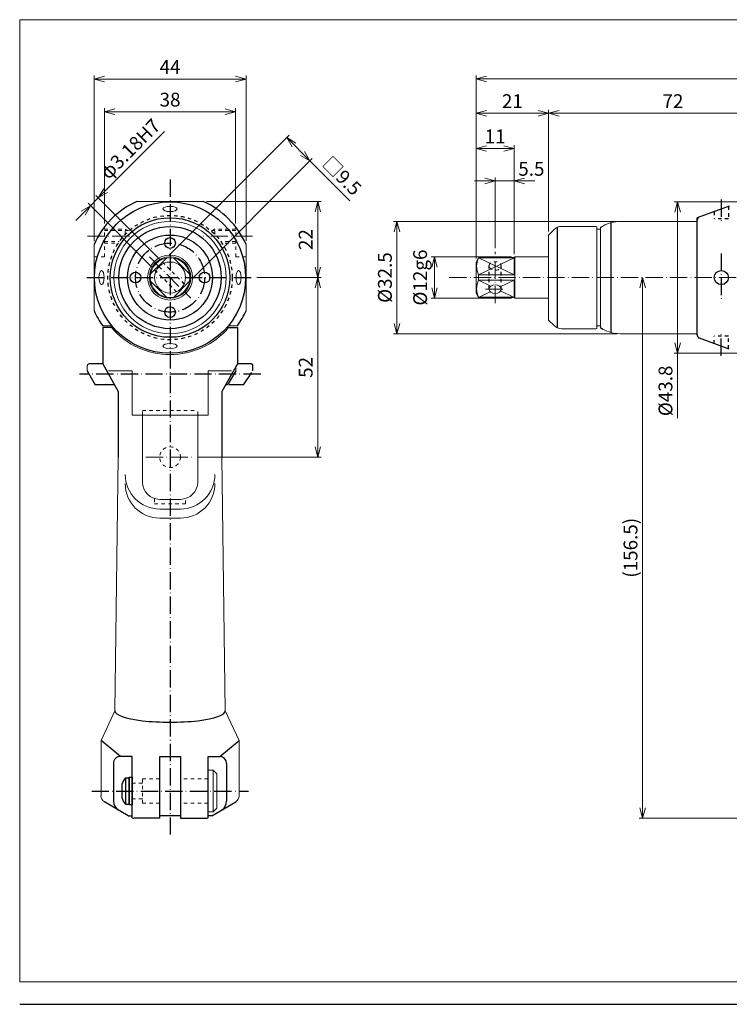
# Model space of a CAD drawing. Units: millimetres. Extents: x 0 to 408, y 850 to 1135.
# Drawn here: x 0 to 206, y 850 to 1135 of the extents above; entities that cross this region are included whole.
import ezdxf

# ---------------------------------------------------------------- set-up
doc = ezdxf.new("R2010")
doc.units = ezdxf.units.MM
doc.header["$LTSCALE"] = 10
doc.header["$PDMODE"] = 1
for name, pattern in [('CENTER', [0.7, 0.5, -0.1, 0, -0.1]), ('CENTERS', [0.7, 0.5, -0.1, 0, -0.1]), ('HIDDEN', [0.2, 0.1, -0.1]), ('PHANTOM', [0.7, 0.4, -0.1, 0, -0.1, 0, -0.1])]:
    doc.linetypes.add(name, pattern=pattern)
doc.layers.get('0').update_dxf_attribs({"linetype": 'CONTINUOUS'})
doc.layers.get('Defpoints').update_dxf_attribs({"linetype": 'CONTINUOUS'})
doc.layers.add('K-1', color=7, linetype='CONTINUOUS', lineweight=0)
doc.layers.add('SUNPO', color=1, linetype='CONTINUOUS', lineweight=0)
doc.layers.add('Sunpou', color=1, linetype='CONTINUOUS', plot=False)
doc.styles.add('K1', font='SSE', dxfattribs={"width": 0.8, "bigfont": 'BIGFONT'})
doc.dimstyles.new('AM_JIS$0', dxfattribs={"dimtxt": 4, "dimasz": 3, "dimexe": 1, "dimexo": 1, "dimgap": 1.5, "dimtad": 3, "dimdsep": 46, "dimtxsty": 'K1', "dimblk": 'OPEN30', "dimcen": 0, "dimclrd": 256, "dimclre": 256, "dimclrt": 7, "dimazin": 2, "dimtp": 0.02, "dimtm": 0.02, "dimtfac": 0.71, "dimtmove": 0, "dimatfit": 3, "dimldrblk": 'OPEN30', "dimfxl": 1, "dimtolj": 1, "dimlwd": -1, "dimlwe": -1, "dimarcsym": 0})

# ---------------------------------------------------------------- blocks, each defined once
blk = doc.blocks.new('WAKUA3')
at = {"color": 4}
blk.add_lwpolyline([(0, 285), (0, 6.5), (408, 6.5), (408, 285)], close=True, dxfattribs=at)
at = {"layer": 'Sunpou', "color": 4}
blk.add_line((0, 0), (408, 0), dxfattribs=at)
blk = doc.blocks.new('WAKUA3_ver.1')
at = {"layer": 'K-1', "color": 0, "linetype": 'ByBlock'}
blk.add_blockref('WAKUA3', (0, 0), dxfattribs=at)
blk = doc.blocks.new('_Open30')
at = {"color": 7, "linetype": 'ByBlock', "lineweight": -2}
for p, q in [((-1, 0.268), (0, 0)), ((0, 0), (-1, -0.268))]:
    blk.add_line(p, q, dxfattribs=at)
at = {"color": 0, "linetype": 'ByBlock', "lineweight": -2}
blk.add_line((0, 0), (-1, 0), dxfattribs=at)
blk = doc.blocks.new('*D12')
at = {"layer": 'Defpoints', "color": 0}
for p in [(350.19, 1117.85), (350.19, 1077.86), (132.19, 1064.86)]:
    blk.add_point(p, dxfattribs=at)
at = {"layer": 'SUNPO'}
for p, q in [((132.19, 1065.86), (132.19, 1118.85)), ((135.19, 1117.85), (347.19, 1117.85)), ((350.19, 1078.86), (350.19, 1118.85))]:
    blk.add_line(p, q, dxfattribs=at)
at = {"layer": 'SUNPO', "xscale": 3, "yscale": 3, "zscale": 3, "rotation": 180}
blk.add_blockref('_Open30', (132.19, 1117.85), dxfattribs=at)
at = {"layer": 'SUNPO', "xscale": 3, "yscale": 3, "zscale": 3}
blk.add_blockref('_Open30', (350.19, 1117.85), dxfattribs=at)
at = {"layer": 'SUNPO', "color": 7, "insert": (241.19, 1121.35), "char_height": 4, "attachment_point": 5, "style": 'K1'}
blk.add_mtext('\\A1;218', dxfattribs=at)
blk = doc.blocks.new('*D13')
at = {"layer": 'Defpoints', "color": 0}
for p in [(143.44, 1066.36), (120.14, 1054.36), (143.44, 1054.36)]:
    blk.add_point(p, dxfattribs=at)
at = {"layer": 'SUNPO'}
for p, q in [((142.44, 1066.36), (119.14, 1066.36)), ((120.14, 1063.36), (120.14, 1057.36)), ((142.44, 1054.36), (119.14, 1054.36))]:
    blk.add_line(p, q, dxfattribs=at)
at = {"layer": 'SUNPO', "xscale": 3, "yscale": 3, "zscale": 3}
for p, rotation in [((120.14, 1066.36), 90), ((120.14, 1054.36), 270)]:
    blk.add_blockref('_Open30', p, dxfattribs=dict(at, rotation=rotation))
at = {"layer": 'SUNPO', "color": 7, "insert": (115.97, 1060.36), "char_height": 4, "attachment_point": 5, "rotation": 90, "style": 'K1'}
blk.add_mtext('\\A1;%%C12g6', dxfattribs=at)
blk = doc.blocks.new('*D14')
at = {"layer": 'Defpoints', "color": 0}
for p in [(153.19, 1107.92), (153.19, 1072.66), (132.19, 1064.86)]:
    blk.add_point(p, dxfattribs=at)
at = {"layer": 'SUNPO'}
for p, q in [((132.19, 1065.86), (132.19, 1108.92)), ((153.19, 1073.66), (153.19, 1108.92)), ((135.19, 1107.92), (150.19, 1107.92))]:
    blk.add_line(p, q, dxfattribs=at)
at = {"layer": 'SUNPO', "xscale": 3, "yscale": 3, "zscale": 3, "rotation": 180}
blk.add_blockref('_Open30', (132.19, 1107.92), dxfattribs=at)
at = {"layer": 'SUNPO', "xscale": 3, "yscale": 3, "zscale": 3}
blk.add_blockref('_Open30', (153.19, 1107.92), dxfattribs=at)
at = {"layer": 'SUNPO', "color": 7, "lineweight": 25, "insert": (142.69, 1111.42), "char_height": 4, "attachment_point": 5, "style": 'K1'}
blk.add_mtext('\\A1;21', dxfattribs=at)
blk = doc.blocks.new('*D15')
at = {"layer": 'Defpoints', "color": 0}
for p in [(132.19, 1097.72), (143.19, 1066.11), (132.19, 1064.86)]:
    blk.add_point(p, dxfattribs=at)
at = {"layer": 'SUNPO'}
for p, q in [((132.19, 1065.86), (132.19, 1098.72)), ((140.19, 1097.72), (135.19, 1097.72)), ((143.19, 1067.11), (143.19, 1098.72))]:
    blk.add_line(p, q, dxfattribs=at)
at = {"layer": 'SUNPO', "xscale": 3, "yscale": 3, "zscale": 3, "rotation": 180}
blk.add_blockref('_Open30', (132.19, 1097.72), dxfattribs=at)
at = {"layer": 'SUNPO', "xscale": 3, "yscale": 3, "zscale": 3}
blk.add_blockref('_Open30', (143.19, 1097.72), dxfattribs=at)
at = {"layer": 'SUNPO', "color": 7, "lineweight": 25, "insert": (137.69, 1101.22), "char_height": 4, "attachment_point": 5, "style": 'K1'}
blk.add_mtext('\\A1;11', dxfattribs=at)
blk = doc.blocks.new('*D18')
at = {"layer": 'Defpoints', "color": 0}
for p in [(173.9, 1076.61), (109.27, 1044.11), (173.9, 1044.11)]:
    blk.add_point(p, dxfattribs=at)
at = {"layer": 'SUNPO'}
for p, q in [((172.9, 1076.61), (108.27, 1076.61)), ((109.27, 1073.61), (109.27, 1047.11)), ((172.9, 1044.11), (108.27, 1044.11))]:
    blk.add_line(p, q, dxfattribs=at)
at = {"layer": 'SUNPO', "xscale": 3, "yscale": 3, "zscale": 3}
for p, rotation in [((109.27, 1076.61), 90), ((109.27, 1044.11), 270)]:
    blk.add_blockref('_Open30', p, dxfattribs=dict(at, rotation=rotation))
at = {"layer": 'SUNPO', "color": 7, "lineweight": 25, "insert": (105.77, 1060.36), "char_height": 4, "attachment_point": 5, "rotation": 90, "style": 'K1'}
blk.add_mtext('\\A1;%%C32.5', dxfattribs=at)
blk = doc.blocks.new('*D19')
at = {"layer": 'Defpoints', "color": 0}
for p in [(212.35, 1082.26), (190.53, 1038.46), (212.35, 1038.46)]:
    blk.add_point(p, dxfattribs=at)
at = {"layer": 'SUNPO'}
for p, q in [((211.35, 1082.26), (189.53, 1082.26)), ((190.53, 1079.26), (190.53, 1041.46)), ((211.35, 1038.46), (189.53, 1038.46)), ((190.53, 1038.46), (190.53, 1019.66))]:
    blk.add_line(p, q, dxfattribs=at)
at = {"layer": 'SUNPO', "xscale": 3, "yscale": 3, "zscale": 3}
for p, rotation in [((190.53, 1082.26), 90), ((190.53, 1038.46), 270)]:
    blk.add_blockref('_Open30', p, dxfattribs=dict(at, rotation=rotation))
at = {"layer": 'SUNPO', "color": 7, "lineweight": 25, "insert": (187.03, 1027.56), "char_height": 4, "attachment_point": 5, "rotation": 90, "style": 'K1'}
blk.add_mtext('\\A1;%%C43.8', dxfattribs=at)
blk = doc.blocks.new('*D21')
at = {"layer": 'Defpoints', "color": 0}
for p in [(153.19, 1107.92), (225.19, 1081.86), (153.19, 1072.66)]:
    blk.add_point(p, dxfattribs=at)
at = {"layer": 'SUNPO'}
for p, q in [((153.19, 1073.66), (153.19, 1108.92)), ((225.19, 1082.86), (225.19, 1108.92)), ((222.19, 1107.92), (156.19, 1107.92))]:
    blk.add_line(p, q, dxfattribs=at)
at = {"layer": 'SUNPO', "xscale": 3, "yscale": 3, "zscale": 3, "rotation": 180}
blk.add_blockref('_Open30', (153.19, 1107.92), dxfattribs=at)
at = {"layer": 'SUNPO', "xscale": 3, "yscale": 3, "zscale": 3}
blk.add_blockref('_Open30', (225.19, 1107.92), dxfattribs=at)
at = {"layer": 'SUNPO', "color": 7, "lineweight": 25, "insert": (189.19, 1111.42), "char_height": 4, "attachment_point": 5, "style": 'K1'}
blk.add_mtext('\\A1;72', dxfattribs=at)
blk = doc.blocks.new('*D17')
at = {"layer": 'Defpoints', "color": 0}
for p in [(65.55, 1117.81), (21.55, 1069.94), (65.55, 1069.97)]:
    blk.add_point(p, dxfattribs=at)
at = {"layer": 'SUNPO'}
for p, q in [((21.55, 1070.94), (21.55, 1118.81)), ((24.55, 1117.81), (62.55, 1117.81)), ((65.55, 1070.97), (65.55, 1118.81))]:
    blk.add_line(p, q, dxfattribs=at)
at = {"layer": 'SUNPO', "xscale": 3, "yscale": 3, "zscale": 3, "rotation": 180}
blk.add_blockref('_Open30', (21.55, 1117.81), dxfattribs=at)
at = {"layer": 'SUNPO', "xscale": 3, "yscale": 3, "zscale": 3}
blk.add_blockref('_Open30', (65.55, 1117.81), dxfattribs=at)
at = {"layer": 'SUNPO', "color": 7, "lineweight": 25, "insert": (43.55, 1121.31), "char_height": 4, "attachment_point": 5, "style": 'K1'}
blk.add_mtext('\\A1;44', dxfattribs=at)
blk = doc.blocks.new('*D22')
at = {"layer": 'Defpoints', "color": 0}
for p in [(53.14, 1082.36), (86.33, 1082.36), (67.68, 1060.36)]:
    blk.add_point(p, dxfattribs=at)
at = {"layer": 'SUNPO'}
for p, q in [((54.14, 1082.36), (87.33, 1082.36)), ((86.33, 1063.36), (86.33, 1079.36)), ((68.68, 1060.36), (87.33, 1060.36))]:
    blk.add_line(p, q, dxfattribs=at)
at = {"layer": 'SUNPO', "xscale": 3, "yscale": 3, "zscale": 3}
for p, rotation in [((86.33, 1082.36), 90), ((86.33, 1060.36), 270)]:
    blk.add_blockref('_Open30', p, dxfattribs=dict(at, rotation=rotation))
at = {"layer": 'SUNPO', "color": 7, "lineweight": 25, "insert": (82.83, 1071.36), "char_height": 4, "attachment_point": 5, "rotation": 90, "style": 'K1'}
blk.add_mtext('\\A1;22', dxfattribs=at)
blk = doc.blocks.new('*D23')
at = {"layer": 'Defpoints', "color": 0}
for p in [(67.68, 1060.36), (50.55, 1008.36), (86.33, 1008.36)]:
    blk.add_point(p, dxfattribs=at)
at = {"layer": 'SUNPO'}
for p, q in [((68.68, 1060.36), (87.33, 1060.36)), ((86.33, 1057.36), (86.33, 1011.36)), ((51.55, 1008.36), (87.33, 1008.36))]:
    blk.add_line(p, q, dxfattribs=at)
at = {"layer": 'SUNPO', "xscale": 3, "yscale": 3, "zscale": 3}
for p, rotation in [((86.33, 1060.36), 90), ((86.33, 1008.36), 270)]:
    blk.add_blockref('_Open30', p, dxfattribs=dict(at, rotation=rotation))
at = {"layer": 'SUNPO', "color": 7, "lineweight": 25, "insert": (82.83, 1034.36), "char_height": 4, "attachment_point": 5, "rotation": 90, "style": 'K1'}
blk.add_mtext('\\A1;52', dxfattribs=at)
blk = doc.blocks.new('*D24')
at = {"layer": 'Defpoints', "color": 0}
for p in [(84.05, 1094.14), (42.48, 1066.01), (49.2, 1059.29)]:
    blk.add_point(p, dxfattribs=at)
at = {"layer": 'SUNPO'}
for p, q in [((43.19, 1066.72), (78.04, 1101.56)), ((79.45, 1098.74), (81.92, 1096.26)), ((49.91, 1060), (84.75, 1094.85)), ((84.05, 1094.14), (95.63, 1082.56))]:
    blk.add_line(p, q, dxfattribs=at)
at = {"layer": 'SUNPO', "xscale": 3, "yscale": 3, "zscale": 3}
for p, rotation in [((77.33, 1100.86), 135.0000000000004), ((84.05, 1094.14), 315.0000000000005)]:
    blk.add_blockref('_Open30', p, dxfattribs=dict(at, rotation=rotation))
at = {"layer": 'SUNPO', "color": 7, "lineweight": 25, "insert": (93.37, 1089.76), "char_height": 4, "attachment_point": 5, "rotation": 315, "style": 'K1'}
blk.add_mtext('\\A1;□9.5', dxfattribs=at)
blk = doc.blocks.new('*D25')
at = {"layer": 'Defpoints', "color": 0}
for p in [(124.42, 1060.36), (180.4, 903.91), (247.37, 903.91)]:
    blk.add_point(p, dxfattribs=at)
at = {"layer": 'SUNPO'}
for p, q in [((180.4, 1057.36), (180.4, 906.91)), ((246.37, 903.91), (179.4, 903.91))]:
    blk.add_line(p, q, dxfattribs=at)
at = {"layer": 'SUNPO', "xscale": 3, "yscale": 3, "zscale": 3}
for p, rotation in [((180.4, 1060.36), 90), ((180.4, 903.91), 270)]:
    blk.add_blockref('_Open30', p, dxfattribs=dict(at, rotation=rotation))
at = {"layer": 'SUNPO', "color": 7, "lineweight": 25, "insert": (176.9, 982.14), "char_height": 4, "attachment_point": 5, "rotation": 90, "style": 'K1'}
blk.add_mtext('\\A1;(156.5)', dxfattribs=at)
blk = doc.blocks.new('*D26')
at = {"layer": 'Defpoints', "color": 0}
for p in [(24.55, 1108.36), (24.55, 1075.02), (62.55, 1075.02)]:
    blk.add_point(p, dxfattribs=at)
at = {"layer": 'SUNPO'}
for p, q in [((24.55, 1076.02), (24.55, 1109.36)), ((62.55, 1076.02), (62.55, 1109.36)), ((59.55, 1108.36), (27.55, 1108.36))]:
    blk.add_line(p, q, dxfattribs=at)
at = {"layer": 'SUNPO', "xscale": 3, "yscale": 3, "zscale": 3, "rotation": 180}
blk.add_blockref('_Open30', (24.55, 1108.36), dxfattribs=at)
at = {"layer": 'SUNPO', "xscale": 3, "yscale": 3, "zscale": 3}
blk.add_blockref('_Open30', (62.55, 1108.36), dxfattribs=at)
at = {"layer": 'SUNPO', "color": 7, "lineweight": 25, "insert": (43.55, 1111.86), "char_height": 4, "attachment_point": 5, "style": 'K1'}
blk.add_mtext('\\A1;38', dxfattribs=at)
blk = doc.blocks.new('*D27')
at = {"layer": 'Defpoints', "color": 0}
for p in [(20.52, 1081.15), (41.32, 1064.85), (39.07, 1062.6)]:
    blk.add_point(p, dxfattribs=at)
at = {"layer": 'SUNPO'}
for p, q in [((24.89, 1085.52), (41.95, 1102.59)), ((20.52, 1081.15), (22.77, 1083.4)), ((40.61, 1065.55), (22.06, 1084.11)), ((38.36, 1063.31), (19.81, 1081.86)), ((18.4, 1079.03), (16.27, 1076.91))]:
    blk.add_line(p, q, dxfattribs=at)
at = {"layer": 'SUNPO', "xscale": 3, "yscale": 3, "zscale": 3}
for p, rotation in [((22.77, 1083.4), 225.0000000000015), ((20.52, 1081.15), 45.00000000000144)]:
    blk.add_blockref('_Open30', p, dxfattribs=dict(at, rotation=rotation))
at = {"layer": 'SUNPO', "color": 7, "lineweight": 25, "insert": (32, 1097.59), "char_height": 4, "attachment_point": 5, "rotation": 45, "style": 'K1'}
blk.add_mtext('\\A1;φ3.18H7', dxfattribs=at)
blk = doc.blocks.new('*D28')
at = {"layer": 'Defpoints', "color": 0}
for p in [(143.19, 1088.31), (137.69, 1067.85), (143.19, 1066.11)]:
    blk.add_point(p, dxfattribs=at)
at = {"layer": 'SUNPO'}
for p, q in [((137.69, 1068.85), (137.69, 1089.31)), ((143.19, 1067.11), (143.19, 1089.31)), ((134.69, 1088.31), (131.69, 1088.31)), ((137.69, 1088.31), (143.19, 1088.31)), ((146.19, 1088.31), (149.19, 1088.31))]:
    blk.add_line(p, q, dxfattribs=at)
at = {"layer": 'SUNPO', "xscale": 3, "yscale": 3, "zscale": 3}
blk.add_blockref('_Open30', (137.69, 1088.31), dxfattribs=at)
at = {"layer": 'SUNPO', "xscale": 3, "yscale": 3, "zscale": 3, "rotation": 180}
blk.add_blockref('_Open30', (143.19, 1088.31), dxfattribs=at)
at = {"layer": 'SUNPO', "color": 7, "lineweight": 25, "insert": (148.18, 1091.83), "char_height": 4, "attachment_point": 5, "style": 'K1'}
blk.add_mtext('\\A1;5.5', dxfattribs=at)

msp = doc.modelspace()

# ---------------------------------------------------------------- linework, layer by layer
at = {"layer": 'K-1', "color": 2, "linetype": 'CENTERS', "lineweight": 25}
for p, q in [((43.551, 1088.708), (43.551, 898.215)), ((203.189, 1067.362), (203.189, 1053.362)), ((19.421, 1060.362), (67.681, 1060.362))]:
    msp.add_line(p, q, dxfattribs=at)
at = {"layer": 'K-1', "color": 0, "linetype": 'ByBlock'}
for p, q in [((33.959, 1082.362), (53.142, 1082.362)), ((156.932, 1075.162), (166.889, 1075.162)), ((167.189, 1074.862), (167.189, 1045.862)), ((168.189, 1045.862), (168.189, 1074.862)), ((173.9, 1076.612), (196.189, 1076.612)), ((154.81, 1074.283), (153.189, 1072.662)), ((153.189, 1048.062), (153.189, 1072.662)), ((168.189, 1074.362), (167.189, 1074.362)), ((21.545, 1050.783), (21.545, 1069.942)), ((65.545, 1069.966), (65.545, 1050.758)), ((37.901, 1061.43), (42.483, 1066.012)), ((44.618, 1066.012), (49.201, 1061.43)), ((132.911, 1066.112), (132.189, 1064.862)), ((143.439, 1066.362), (143.189, 1066.112)), ((143.189, 1061.129), (143.189, 1066.112)), ((143.439, 1066.362), (153.189, 1066.362)), ((132.189, 1055.862), (132.189, 1064.862)), ((132.911, 1059.595), (132.911, 1061.129)), ((132.911, 1061.129), (143.189, 1061.129)), ((42.483, 1054.712), (37.901, 1059.295)), ((49.201, 1059.295), (44.618, 1054.712)), ((132.911, 1059.595), (143.189, 1059.595)), ((143.189, 1059.595), (143.189, 1054.612)), ((132.911, 1054.612), (132.189, 1055.862)), ((143.439, 1054.362), (143.189, 1054.612)), ((143.439, 1054.362), (153.189, 1054.362)), ((26.705, 1046.362), (24.057, 1046.362)), ((63.044, 1046.362), (60.386, 1046.362)), ((154.81, 1046.441), (153.189, 1048.062)), ((168.189, 1046.362), (167.189, 1046.362)), ((156.932, 1045.562), (166.889, 1045.562)), ((173.9, 1044.112), (196.189, 1044.112)), ((19.556, 1034.857), (19.556, 1033.357)), ((62.556, 1034.483), (62.556, 1033.357)), ((40.549, 993.363), (46.549, 993.362)), ((23.551, 926.362), (23.551, 910.362)), ((63.551, 910.362), (63.551, 926.362))]:
    msp.add_line(p, q, dxfattribs=at)
at = {"layer": 'K-1', "color": 0, "linetype": 'ByBlock', "lineweight": 25}
for p, q in [((205.514, 1081.056), (196.189, 1077.662)), ((196.189, 1043.762), (196.189, 1077.662)), ((168.189, 1074.862), (168.9, 1075.272)), ((143.189, 1066.112), (132.911, 1066.112)), ((143.189, 1054.612), (132.911, 1054.612)), ((26.608, 1045.862), (24.051, 1045.862)), ((24.051, 1045.862), (24.051, 1035.362)), ((60.483, 1045.862), (63.051, 1045.862)), ((63.051, 1045.862), (63.051, 1035.362)), ((168.189, 1045.862), (168.9, 1045.452)), ((205.514, 1039.668), (196.847, 1042.823)), ((24.054, 1035.357), (20.056, 1035.357)), ((24.051, 1035.362), (28.551, 1027.362)), ((63.051, 1035.362), (58.551, 1027.362)), ((19.556, 1033.357), (21.865, 1029.357)), ((62.556, 1033.357), (60.391, 1029.607)), ((27.429, 1029.357), (21.865, 1029.357)), ((59.958, 1029.357), (59.673, 1029.357)), ((28.551, 1027.362), (28.551, 1008.362)), ((58.551, 1027.362), (58.551, 1008.362)), ((32.55, 921.74), (29.161, 921.74)), ((32.549, 903.976), (32.55, 921.74)), ((40.551, 903.899), (40.551, 921.7)), ((40.551, 921.7), (46.551, 921.7)), ((46.551, 921.7), (46.551, 903.899)), ((54.551, 903.976), (54.551, 921.739)), ((54.551, 921.739), (57.939, 921.739)), ((27.161, 919.74), (27.16, 908.798)), ((59.939, 919.739), (59.939, 908.797)), ((30.606, 915.526), (31.749, 915.526)), ((31.749, 915.526), (31.749, 907.926)), ((29.549, 913.599), (29.549, 909.852)), ((31.426, 904.564), (24.531, 908.642)), ((30.606, 907.926), (31.749, 907.926)), ((55.673, 904.563), (62.569, 908.641)), ((31.426, 904.564), (32.549, 904.564)), ((40.549, 903.9), (33.096, 903.9)), ((46.551, 904.532), (40.551, 904.532)), ((46.551, 903.899), (54.004, 903.899)), ((55.673, 904.563), (54.551, 904.563))]:
    msp.add_line(p, q, dxfattribs=at)
at = {"layer": 'K-1', "color": 2, "linetype": 'CENTER', "lineweight": 25}
for p, q in [((203.189, 1082.981), (203.189, 1076.143)), ((37.562, 1066.356), (49.54, 1054.379)), ((203.189, 1037.743), (203.189, 1044.581)), ((69.796, 1032.357), (17.316, 1032.357)), ((20.859, 911.726), (66.242, 911.726))]:
    msp.add_line(p, q, dxfattribs=at)
at = {"layer": 'K-1', "color": 3, "linetype": 'HIDDEN', "lineweight": 25}
for p, q in [((205.239, 1080.956), (205.239, 1077.362)), ((201.139, 1079.464), (201.139, 1077.362)), ((205.239, 1077.362), (201.139, 1077.362)), ((30.551, 1074.362), (31.244, 1073.962)), ((56.551, 1074.362), (55.858, 1073.962)), ((41.319, 1064.848), (48.036, 1058.13)), ((135.939, 1057.003), (135.939, 1063.721)), ((139.439, 1057.003), (139.439, 1063.721)), ((39.07, 1062.599), (45.788, 1055.882)), ((201.139, 1041.26), (201.139, 1043.362)), ((205.239, 1043.362), (201.139, 1043.362)), ((205.239, 1039.768), (205.239, 1043.362))]:
    msp.add_line(p, q, dxfattribs=at)
at = {"layer": 'K-1', "color": 3, "linetype": 'HIDDEN'}
for p, q in [((24.551, 1066.362), (24.551, 1075.025)), ((62.551, 1066.362), (62.551, 1075.025)), ((24.551, 1074.362), (30.551, 1074.362)), ((24.551, 1073.962), (31.759, 1073.962)), ((30.551, 1072.812), (30.551, 1074.362)), ((62.551, 1073.962), (55.342, 1073.962)), ((62.551, 1074.362), (56.551, 1074.362)), ((56.551, 1072.812), (56.551, 1074.362)), ((24.551, 1070.762), (28.859, 1070.762)), ((24.551, 1070.362), (28.584, 1070.362)), ((62.551, 1070.762), (58.242, 1070.762)), ((62.551, 1070.362), (58.517, 1070.362)), ((21.551, 1066.362), (24.551, 1066.362)), ((65.551, 1066.362), (62.551, 1066.362)), ((35.551, 1020.562), (35.551, 1021.862)), ((35.551, 1021.862), (51.551, 1021.862)), ((51.551, 1020.562), (51.551, 1021.862)), ((39.051, 996.392), (39.051, 994.862)), ((39.051, 994.862), (48.051, 994.862)), ((48.051, 994.862), (48.051, 996.392)), ((35.551, 915.226), (35.551, 908.226)), ((35.551, 915.226), (40.551, 915.226)), ((54.551, 915.226), (46.551, 915.226)), ((32.551, 913.976), (35.551, 913.976)), ((35.551, 909.476), (32.551, 909.476)), ((35.551, 908.226), (40.551, 908.226)), ((54.551, 908.226), (46.551, 908.226))]:
    msp.add_line(p, q, dxfattribs=at)
at = {"layer": 'K-1', "color": 6, "linetype": 'ByBlock', "lineweight": 25}
for p, q in [((155.689, 1074.893), (155.689, 1045.832)), ((171.22, 1076.246), (171.22, 1044.478)), ((29.161, 921.74), (23.551, 926.362)), ((57.939, 921.739), (63.551, 926.362)), ((30.606, 915.526), (30.606, 907.926))]:
    msp.add_line(p, q, dxfattribs=at)
at = {"layer": 'K-1', "color": 2, "linetype": 'CENTER'}
for p, q in [((19.681, 1072.362), (33.935, 1072.362)), ((67.42, 1072.362), (53.166, 1072.362)), ((137.689, 1052.914), (137.689, 1067.85)), ((124.424, 1060.362), (354.618, 1060.362)), ((134.89, 1057.003), (140.566, 1057.003))]:
    msp.add_line(p, q, dxfattribs=at)
at = {"layer": 'K-1', "color": 6, "linetype": 'ByBlock'}
for p, q in [((132.911, 1061.129), (143.189, 1066.112)), ((143.189, 1061.129), (132.911, 1066.112)), ((143.439, 1054.362), (143.439, 1066.362)), ((132.911, 1059.595), (136.452, 1057.879)), ((143.189, 1059.595), (139.18, 1057.652)), ((136.297, 1056.254), (132.911, 1054.612)), ((139.289, 1056.503), (143.189, 1054.612)), ((40.549, 990.726), (46.549, 990.725)), ((56.051, 917.726), (56.051, 905.726))]:
    msp.add_line(p, q, dxfattribs=at)
at = {"layer": 'K-1', "linetype": 'ByBlock'}
for p, q in [((32.551, 1033.362), (25.714, 1033.362)), ((32.551, 1033.362), (32.551, 1020.562)), ((54.551, 1033.362), (54.551, 1020.562)), ((54.551, 1033.362), (61.387, 1033.362)), ((32.551, 1020.562), (54.551, 1020.562)), ((35.551, 1001.162), (35.551, 1020.562)), ((51.551, 1020.562), (51.551, 1001.162)), ((27.551, 934.952), (28.551, 1008.362)), ((59.551, 934.952), (58.551, 1008.362)), ((46.551, 996.162), (40.551, 996.162)), ((23.551, 926.362), (27.551, 934.952)), ((63.551, 926.362), (59.551, 934.952))]:
    msp.add_line(p, q, dxfattribs=at)
at = {"layer": 'K-1', "color": 5, "linetype": 'PHANTOM', "lineweight": 25}
msp.add_line((64.595, 1029.357), (59.673, 1029.357), dxfattribs=at)
at = {"layer": 'K-1', "color": 2, "linetype": 'CENTERS'}
msp.add_line((36.551, 1008.362), (50.551, 1008.362), dxfattribs=at)
at = {"layer": 'K-1', "color": 5, "linetype": 'PHANTOM', "lineweight": 25}
msp.add_lwpolyline([(64.592, 1029.357, 0.2493178), (65.006, 1029.577), (67.556, 1033.357), (67.556, 1034.857, 0.4142136), (67.056, 1035.357), (63.048, 1035.357)], format="xyb", dxfattribs=at)
at = {"layer": 'K-1', "color": 0, "linetype": 'ByBlock'}
msp.add_lwpolyline([(54.551, 908.226), (54.551, 905.726), (56.051, 905.726), (57.051, 906.726), (57.051, 916.726), (56.051, 917.726), (54.551, 917.726), (54.551, 915.226)], dxfattribs=at)
at = {"layer": 'K-1', "color": 0, "linetype": 'ByBlock', "lineweight": 25}
msp.add_lwpolyline([(31.749, 915.726), (32.549, 915.726), (32.549, 907.726), (31.749, 907.726)], close=True, dxfattribs=at)
for centre, radius in [((43.545, 1060.362), 21.9), ((43.545, 1060.362), 17.3), ((43.551, 1060.362), 14.8), ((43.545, 1060.362), 12.3), ((43.539, 1070.357), 1.55), ((33.543, 1060.353), 1.55), ((53.543, 1060.361), 1.55), ((203.189, 1060.362), 2.05), ((43.547, 1050.357), 1.55)]:
    msp.add_circle(centre, radius, dxfattribs=at)
at = {"layer": 'K-1', "color": 3, "linetype": 'HIDDEN', "lineweight": 25}
msp.add_circle((43.551, 1060.362), 18, dxfattribs=at)
at = {"layer": 'K-1', "color": 0, "linetype": 'ByBlock'}
for centre, radius in [((43.545, 1060.362), 16.25), ((43.545, 1060.362), 6.5), ((43.551, 1060.362), 6), ((43.551, 1060.362), 5.75)]:
    msp.add_circle(centre, radius, dxfattribs=at)
at = {"layer": 'K-1', "color": 2, "linetype": 'CENTER', "lineweight": 25}
msp.add_circle((43.545, 1060.362), 10, dxfattribs=at)
at = {"layer": 'K-1', "color": 6, "linetype": 'ByBlock'}
msp.add_circle((43.551, 1060.362), 4.5, dxfattribs=at)
at = {"layer": 'K-1', "color": 3, "linetype": 'HIDDEN'}
msp.add_circle((43.551, 1008.362), 3, dxfattribs=at)
at = {"layer": 'K-1', "color": 0, "linetype": 'ByBlock', "lineweight": 25}
for centre, radius, start, end in [((43.551, 1060.362), 24, 113.55646, 156.47548), ((43.551, 1060.362), 24, 23.58837, 66.44354), ((197.189, 1076.962), 1, 110, 180), ((43.551, 1060.362), 24, 203.52452, 215.68533), ((43.551, 1060.362), 24, 324.31467, 336.41163), ((197.189, 1043.762), 1, 180, 250), ((22.154, 1029.857), 0.5, 210, 270), ((59.958, 1029.857), 0.5, 270, 330), ((29.161, 919.74), 2, 89.99587, 179.99587), ((57.939, 919.739), 2, 0, 90), ((35.249, 911.726), 6, 140.70352, 161.80513), ((35.249, 911.726), 6, 198.19487, 219.29648), ((30.16, 908.798), 3, 179.99587, 239.39917), ((56.939, 908.797), 3, 300.5967, 0), ((33.096, 905.9), 2, 254.12096, 269.99587), ((54.004, 905.899), 2, 270, 285.87491)]:
    msp.add_arc(centre, radius, start, end, dxfattribs=at)
at = {"layer": 'K-1', "color": 0, "linetype": 'ByBlock'}
for centre, radius, start, end in [((156.932, 1072.162), 3, 90, 135), ((166.889, 1074.862), 0.3, 360, 90), ((173.9, 1066.612), 10, 90, 120), ((137.999, 1063.62), 5.665, 153.90799, 206.09201), ((137.999, 1057.104), 5.665, 153.90799, 206.09201), ((156.932, 1048.562), 3, 225, 270), ((166.889, 1045.862), 0.3, 270, 0), ((173.9, 1054.112), 10, 240, 270), ((20.056, 1034.857), 0.5, 90, 180), ((40.551, 1003.363), 10, 180, 269.99148), ((46.551, 1003.362), 10, 269.99148, 0), ((25.549, 910.363), 2, 179.99587, 239.39917), ((61.551, 910.362), 2, 300.5967, 360)]:
    msp.add_arc(centre, radius, start, end, dxfattribs=at)
at = {"layer": 'K-1', "linetype": 'ByBlock'}
for centre, radius, start, end in [((43.545, 1060.367), 22.3, 220.57658, 319.42342), ((40.551, 1001.162), 5, 180, 270), ((46.551, 1001.162), 5, 270, 0)]:
    msp.add_arc(centre, radius, start, end, dxfattribs=at)
at = {"layer": 'K-1', "color": 6, "linetype": 'ByBlock'}
for centre, start, end in [((40.551, 1000.726), 180, 269.99148), ((46.551, 1000.725), 269.99148, 0)]:
    msp.add_arc(centre, 10, start, end, dxfattribs=at)
at = {"layer": 'K-1', "color": 0, "linetype": 'ByBlock'}
for centre, major_axis in [((43.551, 1080.21), (-2.05, 0)), ((23.703, 1060.362), (0, -2.05)), ((63.398, 1060.362), (0, 2.05)), ((43.551, 1040.514), (2.05, 0))]:
    msp.add_ellipse(centre, major_axis=major_axis, ratio=0.3639702, dxfattribs=at)
at = {"layer": 'K-1', "color": 3, "linetype": 'HIDDEN'}
msp.add_ellipse((137.689, 1063.721), major_axis=(-1.75, 0), ratio=0.7071068, dxfattribs=at)
at = {"layer": 'K-1', "color": 0, "linetype": 'ByBlock', "extrusion": (0, 0, -1)}
msp.add_ellipse((137.689, 1057.003), major_axis=(-1.75, 0), ratio=0.7071068, dxfattribs=at)
at = {"layer": 'K-1', "color": 6, "linetype": 'ByBlock', "lineweight": 25}
msp.add_ellipse((43.554, 934.952), major_axis=(-15.997, 0), ratio=0.2062459, start_param=0, end_param=3.1415927, dxfattribs=at)

# ---------------------------------------------------------------- block references
at = {"layer": 'K-1', "color": 0, "linetype": 'ByBlock'}
msp.add_blockref('WAKUA3_ver.1', (0, 850), dxfattribs=at)

# ---------------------------------------------------------------- dimensions: what is measured, and where the dimension line sits
at = {"layer": 'SUNPO', "lineweight": 25}
for base, p1, p2, picture, middle in [((65.545, 1117.81), (21.545, 1069.942), (65.545, 1069.966), '*D17', (43.545, 1121.31)), ((24.551, 1108.362), (62.551, 1075.025), (24.551, 1075.025), '*D26', (43.551, 1111.862)), ((153.189, 1107.925), (132.189, 1064.862), (153.189, 1072.662), '*D14', (142.689, 1111.425)), ((153.189, 1107.925), (225.189, 1081.862), (153.189, 1072.662), '*D21', (189.189, 1111.425)), ((132.189, 1097.725), (143.189, 1066.112), (132.189, 1064.862), '*D15', (137.689, 1101.225))]:
    dim = msp.add_linear_dim(base=base, p1=p1, p2=p2, dimstyle='AM_JIS$0', dxfattribs=at)
    dim.commit()
    dim.dimension.update_dxf_attribs({"geometry": picture, "text_midpoint": middle})
at = {"layer": 'SUNPO'}
dim = msp.add_linear_dim(base=(350.189, 1117.846), p1=(132.189, 1064.862), p2=(350.189, 1077.862), dimstyle='AM_JIS$0', dxfattribs=at)
dim.commit()
dim.dimension.update_dxf_attribs({"geometry": '*D12', "text_midpoint": (241.189, 1121.346)})
at = {"layer": 'SUNPO', "lineweight": 25}
for base, p1, p2, angle, override, picture, middle, dimtype in [((20.517, 1081.153), (41.319, 1064.848), (39.07, 1062.599), 225, {"dimpost": 'φ<>H7'}, '*D27', (34.48, 1095.116), 129), ((190.529, 1038.462), (212.354, 1082.262), (212.354, 1038.462), 90, {"dimpost": '%%C<>'}, '*D19', (190.529, 1027.562), 128)]:
    dim = msp.add_linear_dim(base=base, p1=p1, p2=p2, angle=angle, dimstyle='AM_JIS$0', override=override, dxfattribs=at)
    dim.commit()
    dim.dimension.update_dxf_attribs({"geometry": picture, "text_midpoint": middle, "dimtype": dimtype})
dim = msp.add_aligned_dim(p1=(42.483, 1066.012), p2=(49.201, 1059.295), distance=49.278, dimstyle='AM_JIS$0', override={"dimpost": '□<>'}, dxfattribs=at)
dim.commit()
dim.dimension.update_dxf_attribs({"geometry": '*D24', "text_midpoint": (93.373, 1089.762)})
dim = msp.add_linear_dim(base=(143.189, 1088.314), p1=(137.689, 1067.85), p2=(143.189, 1066.112), dimstyle='AM_JIS$0', override={"dimtmove": 1}, dxfattribs=at)
dim.commit()
dim.dimension.update_dxf_attribs({"geometry": '*D28', "text_midpoint": (148.182, 1088.334), "dimtype": 128})
for base, p2, picture, middle in [((86.335, 1082.362), (53.142, 1082.362), '*D22', (82.835, 1071.362)), ((86.335, 1008.362), (50.551, 1008.362), '*D23', (82.835, 1034.362))]:
    dim = msp.add_linear_dim(base=base, p1=(67.681, 1060.362), p2=p2, angle=90, dimstyle='AM_JIS$0', dxfattribs=at)
    dim.commit()
    dim.dimension.update_dxf_attribs({"geometry": picture, "text_midpoint": middle})
dim = msp.add_linear_dim(base=(109.27, 1044.112), p1=(173.9, 1076.612), p2=(173.9, 1044.112), angle=90, dimstyle='AM_JIS$0', override={"dimpost": '%%C<>'}, dxfattribs=at)
dim.commit()
dim.dimension.update_dxf_attribs({"geometry": '*D18', "text_midpoint": (105.77, 1060.362)})
at = {"layer": 'SUNPO'}
dim = msp.add_linear_dim(base=(120.141, 1054.362), p1=(143.439, 1066.362), p2=(143.439, 1054.362), angle=90, dimstyle='AM_JIS$0', override={"dimpost": '%%C<>g6'}, dxfattribs=at)
dim.commit()
dim.dimension.update_dxf_attribs({"geometry": '*D13', "text_midpoint": (120.141, 1060.362), "dimtype": 128})
at = {"layer": 'SUNPO', "lineweight": 25}
dim = msp.add_linear_dim(base=(180.403, 903.909), p1=(124.424, 1060.362), p2=(247.375, 903.909), angle=90, text='(<>)', dimstyle='AM_JIS$0', override={"dimdec": 1, "dimse1": 1, "dimse2": 0}, dxfattribs=at)
dim.commit()
dim.dimension.update_dxf_attribs({"geometry": '*D25', "text_midpoint": (176.903, 982.136)})

doc.saveas('drawing.dxf')
